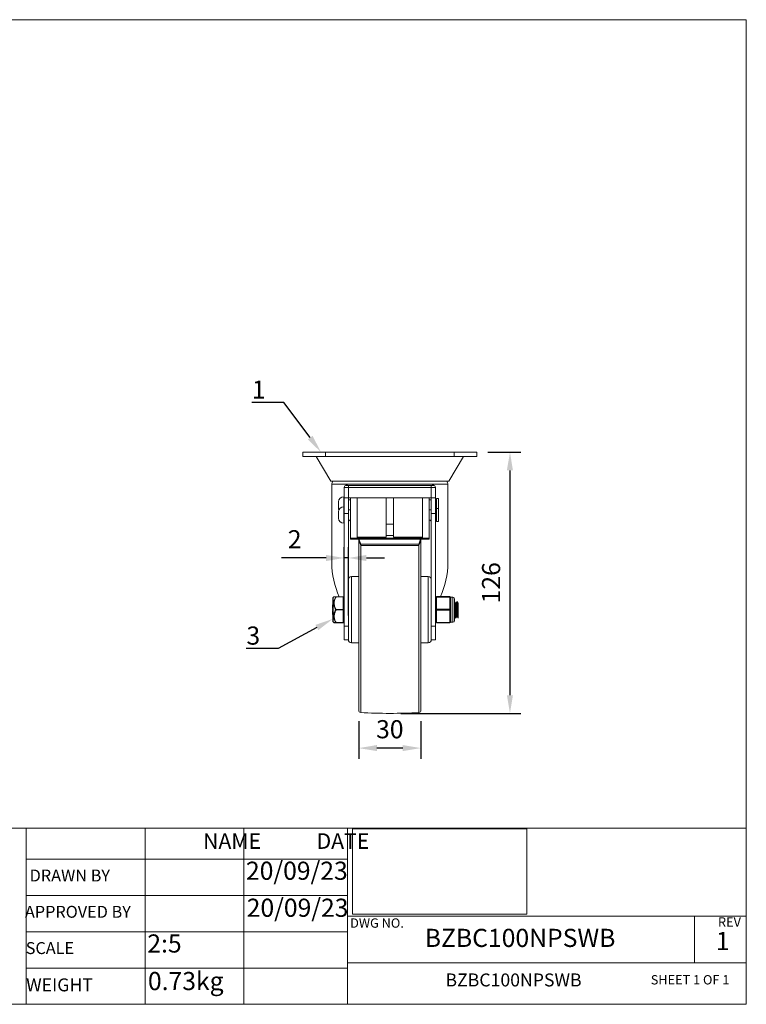
# Model space of a CAD drawing. Units: millimetres. Extents: x 10 to 287, y 10 to 200.
# Drawn here: x 147 to 287, y 10 to 200 of the extents above; entities that cross this region are included whole.
import ezdxf
from ezdxf import colors
from ezdxf.entities.mleader import LeaderData, LeaderLine
from ezdxf.math import Vec2, Vec3

# ---------------------------------------------------------------- set-up
doc = ezdxf.new("R2010")
doc.units = ezdxf.units.MM
doc.header["$LTSCALE"] = 0.75
for name, color, linetype, lineweight in [('FD_Dimensions', 7, 'Continuous', 13), ('Leaders', 7, 'Continuous', 13), ('Notes', 7, 'Continuous', 13), ('TITLEBLOCK', 7, 'Continuous', 18), ('Visible', 7, 'Continuous', 13), ('Visible Narrow', 7, 'Continuous', 13)]:
    doc.layers.add(name, color=color, linetype=linetype, lineweight=lineweight)
doc.styles.add('FusionTitle', font='Arial.ttf')
doc.styles.get("Standard").update_dxf_attribs({"font": 'Arial.ttf'})
doc.dimstyles.new('Dim-ISO-25', dxfattribs={"dimtxt": 3.5, "dimasz": 3.5, "dimexe": 2.1, "dimexo": 2.1, "dimgap": 1.4, "dimtad": 1, "dimdec": 4, "dimdsep": 46, "dimtxsty": 'Standard', "dimcen": 0, "dimadec": 4, "dimazin": 2, "dimtp": 0.1, "dimtm": 0.1, "dimtfac": 1, "dimtdec": 4, "dimtmove": 0, "dimatfit": 3, "dimfxl": 1, "dimarcsym": 0})
picture_1 = doc.add_image_def('image1.png', size_in_pixel=(284, 139))

# ---------------------------------------------------------------- blocks, each defined once
blk = doc.blocks.new('BIL C&W DRAWING SHEET')
at = {"layer": 'TITLEBLOCK', "lineweight": 13}
for p, q in [((-175, 34), (-139, 34)), ((-116, 0), (-116, 34)), ((-97, 0), (-97, 34)), ((-77, 28), (-139, 28)), ((-77, 0), (-77, 28)), ((-77, 28), (-77, 22)), ((-77, 21), (-77, 28)), ((-77, 21), (-139, 21)), ((-77, 14), (-77, 21)), ((-77, 14), (-139, 14)), ((-77, 7), (-77, 14)), ((-77, 6), (-77, 12.5)), ((-77, 7), (-139, 7)), ((-77, 0), (-77, 7)), ((-77, 0), (-77, 6)), ((-139, 0), (-116, 0)), ((-116, 0), (-97, 0))]:
    blk.add_line(p, q, dxfattribs=at)
for points in [[(-277, 190), (0, 190), (0, 0), (-277, 0)], [(0, 0), (-209, 0), (-209, 34), (0, 34)], [(-175, 0), (-139, 0), (-139, 34), (-175, 34)], [(-139, 0), (-77, 0), (-77, 34), (-139, 34)], [(-77, 0), (-139, 0), (-139, 34), (-77, 34)], [(-77, 17), (0, 17), (0, 34), (-77, 34)], [(-10, 17), (-77, 17), (-77, 8), (-10, 8)], [(0, 8), (-10, 8), (-10, 17), (0, 17)], [(0, 0), (-77, 0), (-77, 8), (0, 8)], [(-77, 0), (-139, 0), (-139, 0), (-77, 0)]]:
    blk.add_lwpolyline(points, close=True, dxfattribs=at)
at = {"layer": 'TITLEBLOCK', "lineweight": 35, "attachment_point": 1, "style": 'FusionTitle'}
for s, width, heights, insert, char_height in [('\\pi3.71794;{\\f8514oem|b0|i0|c0|p0;NAME}', 19, [0], (-116, 33), 3), ('\\pi4.68554;{\\f8514oem|b0|i0|c0|p0;DATE}', 20, [0], (-97, 33), 3), ('{\\f8514oem|b0|i0|c0|p0; \\H1.04545x;DRAWN BY}', 23, [0], (-139, 26), 2.2), (' {\\f8514oem|b0|i0|c0|p0;\\H0.92x;APPROVED BY}', 26, [4.81], (-140, 19), 2.5), ('{\\f8514oem|b0|i0|c0|p0;DWG NO.}', 13, [0], (-76.47, 16.58), 1.8), ('\\pi2.52347;{\\f8514oem|b0|i0|c0|p0;REV}', 10, [0], (-10, 16.78), 1.8), (' {\\f8514oem|b0|i0|c0|p0;\\H0.76667x;SCALE}', 23, [0], (-140, 12), 3), ('{\\f8514oem|b0|i0|c0|p0;WEIGHT}', 23, [0], (-139, 5), 2.5), ('{\\f8514oem|b0|i0|c0|p0;SHEET 1 OF 1}', 18.4378, [0], (-18.44, 5.63), 1.8)]:
    blk.add_mtext_dynamic_manual_height_columns(s, width=width, gutter_width=17.5, heights=heights, dxfattribs=dict(at, insert=insert, char_height=char_height))
at = {"layer": 'TITLEBLOCK', "linetype": 'Continuous', "lineweight": 0}
image = blk.add_image(picture_1, insert=(-76, 17.4), size_in_units=(33.64, 16.46), dxfattribs=at)
image.dxf.flags = 15
blk = doc.blocks.new('*D27')
at = {"layer": 'Defpoints', "color": 0, "transparency": 16777216}
for p in [(212.19, 66.72), (224.19, 66.72), (212.19, 59.44)]:
    blk.add_point(p, dxfattribs=at)
at = {"layer": 'FD_Dimensions', "color": 0, "lineweight": -2, "transparency": 16777216}
for p, q in [((212.19, 64.62), (212.19, 57.34)), ((224.19, 64.62), (224.19, 57.34)), ((220.69, 59.44), (215.69, 59.44))]:
    blk.add_line(p, q, dxfattribs=at)
at = {"layer": 'FD_Dimensions', "color": 0, "transparency": 16777216}
for points in [[(215.69, 60.03), (215.69, 58.86), (212.19, 59.44)], [(220.69, 60.03), (220.69, 58.86), (224.19, 59.44)]]:
    blk.add_solid(points, dxfattribs=at)
at = {"layer": 'FD_Dimensions', "color": 0, "transparency": 16777216, "insert": (218.19, 62.63), "char_height": 3.5, "attachment_point": 5}
blk.add_mtext('30', dxfattribs=at)
blk = doc.blocks.new('*D28')
at = {"layer": 'Defpoints', "color": 0, "transparency": 16777216}
for p in [(234.99, 116.54), (218.19, 66.14), (241.38, 66.14)]:
    blk.add_point(p, dxfattribs=at)
at = {"layer": 'FD_Dimensions', "color": 0, "lineweight": -2, "transparency": 16777216}
for p, q in [((237.09, 116.54), (243.48, 116.54)), ((241.38, 113.04), (241.38, 69.64)), ((220.29, 66.14), (243.48, 66.14))]:
    blk.add_line(p, q, dxfattribs=at)
at = {"layer": 'FD_Dimensions', "color": 0, "transparency": 16777216}
for points in [[(240.79, 113.04), (241.96, 113.04), (241.38, 116.54)], [(240.79, 69.64), (241.96, 69.64), (241.38, 66.14)]]:
    blk.add_solid(points, dxfattribs=at)
at = {"layer": 'FD_Dimensions', "color": 0, "transparency": 16777216, "insert": (238.19, 91.34), "char_height": 3.5, "attachment_point": 5, "rotation": 90}
blk.add_mtext('126', dxfattribs=at)
blk = doc.blocks.new('*D29')
at = {"layer": 'Defpoints', "color": 0, "transparency": 16777216}
for p in [(209.39, 96.13), (209.39, 82.95), (210.19, 82.95)]:
    blk.add_point(p, dxfattribs=at)
at = {"layer": 'FD_Dimensions', "color": 0, "lineweight": -2, "transparency": 16777216}
for p, q in [((209.39, 85.05), (209.39, 98.23)), ((210.19, 85.05), (210.19, 98.23)), ((205.89, 96.13), (197.27, 96.13)), ((210.19, 96.13), (209.39, 96.13)), ((213.69, 96.13), (217.19, 96.13))]:
    blk.add_line(p, q, dxfattribs=at)
at = {"layer": 'FD_Dimensions', "color": 0, "transparency": 16777216}
for points in [[(205.89, 96.71), (205.89, 95.54), (209.39, 96.13)], [(213.69, 96.71), (213.69, 95.54), (210.19, 96.13)]]:
    blk.add_solid(points, dxfattribs=at)
at = {"layer": 'FD_Dimensions', "color": 0, "transparency": 16777216, "insert": (199.83, 99.29), "char_height": 3.5, "attachment_point": 5}
blk.add_mtext('2', dxfattribs=at)

msp = doc.modelspace()

# ---------------------------------------------------------------- linework, layer by layer
at = {"layer": 'Visible', "extrusion": (0, 1, 0)}
for p, q in [((201.391612, 116.541521), (205.791612, 116.541521)), ((201.391612, 116.541521), (201.391612, 115.741521)), ((230.591612, 116.541521), (205.791612, 116.541521)), ((230.591612, 116.541521), (234.991612, 116.541521)), ((234.991612, 115.741521), (234.991612, 116.541521)), ((205.791612, 115.741521), (201.391612, 115.741521)), ((206.791612, 110.941521), (203.991612, 115.741521)), ((205.791612, 115.741521), (230.591612, 115.741521)), ((229.591612, 110.941521), (232.391612, 115.741521)), ((234.991612, 115.741521), (230.591612, 115.741521)), ((206.791612, 110.941521), (229.591612, 110.941521)), ((206.991612, 95.214376), (206.991612, 110.341521)), ((226.191612, 110.341521), (210.191612, 110.341521)), ((229.391612, 95.214376), (229.391612, 110.341521)), ((209.391612, 107.741521), (209.391612, 109.741521)), ((210.191612, 110.141521), (209.791612, 110.141521)), ((226.191612, 110.141521), (210.191612, 110.141521)), ((226.191612, 110.141521), (226.591612, 110.141521)), ((226.991612, 107.741521), (226.991612, 109.741521)), ((208.291612, 105.741521), (208.291612, 106.941521)), ((209.371612, 107.941521), (209.291612, 107.941521)), ((209.371612, 107.941521), (209.371612, 106.027114)), ((209.371612, 107.341521), (209.391612, 107.341521)), ((209.391612, 107.741521), (209.391612, 104.741521)), ((209.391612, 107.741521), (210.191612, 107.741521)), ((210.191612, 107.741521), (210.191612, 104.741521)), ((217.491612, 107.741521), (210.191612, 107.741521)), ((210.191612, 107.341521), (210.591612, 107.341521)), ((210.591612, 107.741521), (210.591612, 99.941521)), ((211.891612, 99.941521), (211.891612, 107.741521)), ((217.491612, 102.621521), (217.491612, 107.741521)), ((218.891612, 107.741521), (217.491612, 107.741521)), ((226.191612, 107.741521), (218.891612, 107.741521)), ((218.891612, 102.621521), (218.891612, 107.741521)), ((224.491612, 99.941521), (224.491612, 107.741521)), ((225.791612, 107.741521), (225.791612, 99.941521)), ((225.791612, 107.341521), (226.191612, 107.341521)), ((226.191612, 104.741521), (226.191612, 107.741521)), ((226.991612, 107.741521), (226.191612, 107.741521)), ((226.991612, 107.741521), (226.991612, 104.741521)), ((226.991612, 107.341521), (227.191612, 107.341521)), ((227.191612, 105.667114), (227.191612, 107.581521)), ((227.191612, 107.581521), (227.591612, 107.581521)), ((227.591612, 105.667114), (227.591612, 107.581521)), ((208.291612, 103.827114), (208.291612, 105.027114)), ((209.371612, 106.027114), (209.291612, 106.027114)), ((209.371612, 106.027114), (209.371612, 102.827114)), ((209.371612, 105.427114), (209.391612, 105.427114)), ((209.391612, 104.741521), (210.191612, 104.741521)), ((209.391612, 104.741521), (209.391612, 82.948271)), ((210.191612, 105.427114), (210.591612, 105.427114)), ((210.191612, 82.948271), (210.191612, 104.741521)), ((225.791612, 105.427114), (226.191612, 105.427114)), ((226.191612, 104.741521), (226.991612, 104.741521)), ((226.191612, 104.741521), (226.191612, 82.948271)), ((226.991612, 105.427114), (227.191612, 105.427114)), ((226.991612, 82.948271), (226.991612, 104.741521)), ((227.191612, 103.187114), (227.191612, 105.667114)), ((227.191612, 105.667114), (227.591612, 105.667114)), ((227.591612, 103.187114), (227.591612, 105.667114)), ((209.371612, 102.827114), (209.291612, 102.827114)), ((209.371612, 103.427114), (209.391612, 103.427114)), ((210.191612, 103.427114), (210.591612, 103.427114)), ((217.491612, 102.621521), (217.491612, 100.469369)), ((217.491612, 102.621521), (218.891612, 102.621521)), ((218.891612, 102.621521), (218.891612, 100.469369)), ((225.791612, 103.427114), (226.191612, 103.427114)), ((226.991612, 103.427114), (227.191612, 103.427114)), ((227.191612, 103.187114), (227.591612, 103.187114)), ((210.591612, 99.941521), (210.591612, 99.741521)), ((210.591612, 99.741521), (225.791612, 99.741521)), ((217.491612, 100.131126), (211.891612, 100.131126)), ((211.891612, 99.941521), (224.491612, 99.941521)), ((212.141291, 99.741521), (212.591612, 98.533368)), ((212.191612, 66.716496), (212.191612, 99.606516)), ((212.591612, 98.800086), (212.240706, 99.741521)), ((223.791612, 98.800086), (212.591612, 98.800086)), ((212.591612, 98.533368), (212.591612, 98.800086)), ((217.491612, 100.131126), (217.491612, 100.469369)), ((218.891612, 100.131126), (218.891612, 100.469369)), ((218.891612, 100.131126), (224.491612, 100.131126)), ((223.791612, 98.533368), (224.241933, 99.741521)), ((223.791612, 98.800086), (224.142518, 99.741521)), ((223.791612, 98.800086), (223.791612, 98.533368)), ((224.191612, 66.716496), (224.191612, 99.606516)), ((225.791612, 99.941521), (225.791612, 99.741521)), ((223.791612, 98.533368), (212.591612, 98.533368)), ((210.791612, 92.541521), (212.191612, 92.541521)), ((224.191612, 92.541521), (225.591612, 92.541521)), ((207.191612, 83.923412), (207.191612, 88.35963)), ((207.249045, 88.499895), (207.378831, 88.631812)), ((209.191612, 88.661521), (207.818281, 88.661521)), ((209.291612, 86.141521), (209.291612, 88.561521)), ((209.291612, 88.441521), (209.391612, 88.441521)), ((229.791612, 88.691521), (227.191612, 88.691521)), ((229.978962, 88.561521), (230.341612, 88.561521)), ((229.991612, 87.816945), (229.991612, 88.491521)), ((230.691612, 84.071521), (230.691612, 88.211521)), ((230.815182, 87.491521), (230.991631, 87.491521)), ((231.295198, 87.491521), (231.391612, 87.491521)), ((231.391612, 86.490921), (231.391612, 87.491521)), ((207.191612, 87.097723), (207.111612, 87.097723)), ((207.111612, 87.097723), (207.111612, 86.973484)), ((207.191612, 86.973484), (207.111612, 86.973484)), ((207.111612, 86.973484), (207.111612, 86.632528)), ((207.191612, 86.632528), (207.111612, 86.632528)), ((207.111612, 86.632528), (207.111612, 86.583814)), ((207.111612, 86.38517), (207.111612, 86.583814)), ((207.191612, 86.583814), (207.111612, 86.583814)), ((207.111612, 86.385103), (207.111612, 86.38517)), ((207.111612, 86.38517), (207.191612, 86.38517)), ((207.111612, 86.385103), (207.191612, 86.385103)), ((207.191612, 86.202542), (207.111612, 86.202542)), ((207.111612, 86.202542), (207.111612, 86.078303)), ((207.191612, 86.078303), (207.111612, 86.078303)), ((207.111612, 85.804391), (207.111612, 85.903622)), ((207.111612, 85.903622), (207.191612, 85.903622)), ((207.111612, 85.804391), (207.111612, 85.804132)), ((207.191612, 85.804391), (207.111612, 85.804391)), ((207.111612, 85.804132), (207.111612, 85.285875)), ((207.191612, 85.804132), (207.111612, 85.804132)), ((209.291612, 83.721521), (209.291612, 86.141521)), ((229.991612, 86.141521), (229.991612, 86.816096)), ((229.991612, 85.466945), (229.991612, 86.141521)), ((207.191612, 85.285875), (207.111612, 85.285875)), ((207.111612, 85.285875), (207.111612, 85.241751)), ((207.111612, 85.241751), (207.111612, 85.192808)), ((207.191612, 85.241751), (207.111612, 85.241751)), ((207.191612, 85.192808), (207.111612, 85.192808)), ((207.249045, 83.783146), (207.378831, 83.651229)), ((207.818281, 83.621521), (209.191612, 83.621521)), ((209.291612, 83.841521), (209.391612, 83.841521)), ((229.978962, 83.721521), (230.341612, 83.721521)), ((229.991612, 83.791521), (229.991612, 84.466096)), ((230.691612, 84.791521), (230.748025, 84.791521)), ((231.051595, 84.791521), (231.228043, 84.791521)), ((231.391612, 84.553105), (231.387666, 84.546548)), ((209.391612, 82.948271), (210.191612, 82.948271)), ((209.391612, 82.948271), (209.391612, 80.341521)), ((210.191612, 82.948271), (210.191612, 80.341521)), ((210.191612, 80.341521), (210.191612, 82.948271)), ((226.191612, 80.341521), (226.191612, 82.948271)), ((226.191612, 82.948271), (226.991612, 82.948271)), ((226.191612, 80.341521), (226.191612, 82.948271)), ((226.991612, 82.948271), (226.991612, 80.341521)), ((227.191612, 83.591521), (229.791612, 83.591521)), ((210.191612, 80.341521), (209.391612, 80.341521)), ((226.991612, 80.341521), (226.191612, 80.341521)), ((210.791612, 79.741521), (212.191612, 79.741521)), ((224.191612, 79.741521), (225.591612, 79.741521))]:
    msp.add_line(p, q, dxfattribs=at)
at = {"layer": 'Visible', "extrusion": (-2.16694e-16, 0, -1)}
for centre, radius, start, end in [((-207.991612, 110.341521), 1, 0, 36.86989765), ((-226.191612, 109.541521), 0.8, 90, 135.30052271), ((-228.391612, 110.341521), 1, 143.13010235, 180), ((-209.791612, 109.741521), 0.4, 0, 90), ((-209.291612, 106.941521), 1, 0, 90), ((-209.291612, 105.027114), 1, 0, 90), ((-209.291612, 105.741521), 1, 339.07145202, 0), ((-209.291612, 103.827114), 1, 270, 0), ((-210.791612, 91.941521), 0.6, 0, 90), ((-225.591612, 91.941521), 0.6, 90, 180), ((-207.391612, 88.35963), 0.2, 0, 44.53375495), ((-209.191612, 88.561521), 0.1, 90, 180), ((-230.341612, 88.211521), 0.35, 90, 180), ((-230.341612, 84.071521), 0.35, 180, 270), ((-210.791612, 80.341521), 0.6, 270, 0), ((-225.591612, 80.341521), 0.6, 180, 270), ((-212.591612, 66.716496), 0.4, 273.57932171, 0), ((-223.791612, 66.716496), 0.4, 180, 266.42067829), ((-218.191612, 156.241521), 90.1, 266.42067829, 273.57932171)]:
    msp.add_arc(centre, radius, start, end, dxfattribs=at)
at = {"layer": 'Visible', "extrusion": (-2.16694e-16, 1.38852e-41, -1)}
msp.add_arc((-210.191612, 109.541521), 0.8, 44.69947729, 90, dxfattribs=at)
at = {"layer": 'Visible'}
for centre, radius, start, end in [((226.591612, 109.741521), 0.4, 0, 90), ((207.449961, 88.561516), 0.100005, 90.00118359, 135.33787952), ((227.191612, 88.491521), 0.2, 90, 180), ((229.791612, 88.491521), 0.2, 0, 90), ((239.364953, 87.319179), 9.385763, 176.96019433, 183.07221616), ((224.562152, 86.381339), 6.828445, 0.91925535, 9.30850149), ((227.191612, 83.791521), 0.2, 180, 270), ((229.791612, 83.791521), 0.2, 270, 0), ((240.333335, 84.96328), 10.353101, 177.2117692, 182.75240914)]:
    msp.add_arc(centre, radius, start, end, dxfattribs=at)
at = {"layer": 'Visible', "extrusion": (-2.16694e-16, -1.97952e-56, -1)}
msp.add_arc((-207.391612, 83.923412), 0.2, 315.46624505, 0, dxfattribs=at)
at = {"layer": 'Visible', "extrusion": (-2.16694e-16, -5.30824e-41, -1)}
msp.add_arc((-209.191612, 83.721521), 0.1, 180, 270, dxfattribs=at)
at = {"layer": 'Visible'}
for major_axis, start_param, end_param in [((0, 12.375206), 0.8451159506, 0.8776364189), ((0, 12.375206), -0.8776364195, -0.8451159511), ((0, 13.327145), 1.5707963268, 2.0848285327), ((0, 13.327145), 4.2009400162, 4.7123889804)]:
    msp.add_ellipse((218.191612, 95.214376), major_axis=major_axis, ratio=0.8403900588, start_param=start_param, end_param=end_param, dxfattribs=at)
for points, knots in [([(207.818281, 88.661521), (207.814315, 88.661521), (207.81038, 88.661521), (207.806466, 88.661521), (207.766537, 88.661521), (207.728784, 88.661521), (207.693834, 88.661521), (207.654648, 88.661521), (207.618982, 88.661521), (207.587678, 88.661521), (207.560503, 88.661521), (207.536685, 88.661521), (207.516866, 88.661521), (207.503537, 88.661521), (207.49205, 88.661521), (207.48254, 88.661521), (207.479041, 88.661521), (207.47581, 88.661521), (207.472859, 88.661521), (207.4718, 88.661521), (207.470776, 88.661521), (207.469789, 88.661521), (207.46605, 88.661521), (207.462821, 88.661521), (207.460123, 88.661521), (207.456751, 88.661521), (207.45421, 88.661521), (207.452512, 88.661521), (207.450814, 88.661521), (207.449959, 88.661521), (207.449959, 88.661521)], [-0.0080072676914, -0.0080072676914, -0.0080072676914, -0.0080072676914, -0.0079401926076, -0.0079401926076, -0.0079401926076, -0.0072558833791, -0.0072558833791, -0.0072558833791, -0.0064886452749, -0.0064886452749, -0.0064886452749, -0.0058226224647, -0.0058226224647, -0.0058226224647, -0.0053747284289, -0.0053747284289, -0.0053747284289, -0.0052099343605, -0.0052099343605, -0.0052099343605, -0.0051507814111, -0.0051507814111, -0.0051507814111, -0.0049268343932, -0.0049268343932, -0.0049268343932, -0.0046469006208, -0.0046469006208, -0.0046469006208, -0.0043669668612, -0.0043669668485, -0.0043669668485, -0.0043669668485]), ([(230.691612, 87.619693), (230.692964, 87.608853), (230.694319, 87.597305), (230.706509, 87.487221), (230.716441, 87.354754), (230.735514, 87.058114), (230.745364, 86.877647), (230.764246, 86.505407), (230.774125, 86.298136), (230.794995, 85.861462), (230.804879, 85.656514), (230.825809, 85.259033), (230.835737, 85.092564), (230.854633, 84.824396), (230.864444, 84.714704), (230.883675, 84.57422), (230.893531, 84.535054), (230.90533, 84.543264), (230.90651, 84.544658), (230.907689, 84.546617)], [52.9390156421, 52.9390156421, 52.9390156421, 52.9390156421, 52.9574723792, 52.9574723792, 53.1048604737, 53.1048604737, 53.2654207183, 53.2654207183, 53.4100377777, 53.4100377777, 53.5431634109, 53.5431634109, 53.6887858805, 53.6887858805, 53.8487681716, 53.8487681716, 53.9985525887, 53.9985525887, 54.0152316781, 54.0152316781, 54.0152316781, 54.0152316781]), ([(230.818771, 87.485568), (230.82243, 87.479501), (230.826095, 87.468811), (230.83393, 87.436276), (230.83806, 87.413186), (230.845998, 87.358403), (230.849795, 87.327725), (230.857094, 87.260477), (230.860572, 87.224624), (230.868796, 87.132319), (230.873547, 87.073279), (230.880529, 86.978826), (230.882756, 86.947465), (230.889967, 86.842772), (230.894959, 86.765665), (230.904367, 86.61378), (230.908732, 86.540112), (230.916746, 86.402519), (230.920379, 86.339329), (230.928266, 86.200879), (230.932486, 86.12566), (230.940322, 85.987436), (230.94392, 85.924519), (230.957572, 85.688868), (230.967518, 85.524205), (230.986323, 85.249482), (230.995103, 85.137269), (231.009648, 84.986703), (231.015425, 84.936712), (231.030767, 84.831417), (231.040304, 84.795675), (231.050452, 84.791634), (231.051024, 84.791521), (231.051596, 84.791521)], [7.4767087259, 7.4767087259, 7.4767087259, 7.4767087259, 7.5253401601, 7.5253401601, 7.5805136772, 7.5805136772, 7.6308166789, 7.6308166789, 7.6772339888, 7.6772339888, 7.740171501, 7.740171501, 7.7698425001, 7.7698425001, 7.8361341969, 7.8361341969, 7.8944822957, 7.8944822957, 7.9425905301, 7.9425905301, 7.9990053852, 7.9990053852, 8.0466624194, 8.0466624194, 8.179939643, 8.179939643, 8.2969202877, 8.2969202877, 8.3734178994, 8.3734178994, 8.5008454946, 8.5008454946, 8.5084469534, 8.5084469534, 8.5084469534, 8.5084469534]), ([(231.224443, 84.797479), (231.219565, 84.805563), (231.214684, 84.821846), (231.20625, 84.86389), (231.202704, 84.885828), (231.194715, 84.944047), (231.19028, 84.9824), (231.180887, 85.076155), (231.175918, 85.132892), (231.168664, 85.224156), (231.166412, 85.253688), (231.159428, 85.349115), (231.154714, 85.418702), (231.140783, 85.634172), (231.131722, 85.789002), (231.112396, 86.126205), (231.102381, 86.306438), (231.087461, 86.562192), (231.08265, 86.642673), (231.075806, 86.751705), (231.073805, 86.782953), (231.068245, 86.868122), (231.064704, 86.920461), (231.055724, 87.04586), (231.050281, 87.115076), (231.039921, 87.232854), (231.034985, 87.282406), (231.025449, 87.363378), (231.020909, 87.395774), (231.010173, 87.456244), (231.003959, 87.478323), (230.995724, 87.490061), (230.993677, 87.491521), (230.991628, 87.491521)], [0.031813948, 0.031813948, 0.031813948, 0.031813948, 0.0966655322, 0.0966655322, 0.1439665969, 0.1439665969, 0.2026521697, 0.2026521697, 0.2689074153, 0.2689074153, 0.2987176632, 0.2987176632, 0.3616947343, 0.3616947343, 0.4833325504, 0.4833325504, 0.6176045721, 0.6176045721, 0.6817680618, 0.6817680618, 0.7082470701, 0.7082470701, 0.7555340043, 0.7555340043, 0.8275656262, 0.8275656262, 0.8933516152, 0.8933516152, 0.9538416572, 0.9538416572, 1.03613951, 1.03613951, 1.0633946949, 1.0633946949, 1.0633946949, 1.0633946949]), ([(231.135532, 87.736413), (231.137838, 87.740252), (231.140147, 87.741918), (231.153426, 87.738869), (231.163371, 87.687324), (231.182243, 87.532667), (231.192067, 87.415003), (231.211149, 87.130924), (231.221029, 86.958756), (231.241774, 86.557014), (231.251658, 86.350007), (231.272636, 85.910645), (231.282578, 85.704145), (231.300355, 85.359944), (231.310204, 85.180321), (231.331001, 84.870083), (231.340856, 84.751551), (231.35766, 84.613646), (231.364421, 84.575608), (231.376708, 84.540785), (231.382176, 84.537456), (231.387666, 84.546558)], [55.1418046572, 55.1418046572, 55.1418046572, 55.1418046572, 55.1728754134, 55.1728754134, 55.3200437281, 55.3200437281, 55.4826199116, 55.4826199116, 55.6323757704, 55.6323757704, 55.7723339179, 55.7723339179, 55.926190574, 55.926190574, 56.0795145971, 56.0795145971, 56.2204837696, 56.2204837696, 56.316405031, 56.316405031, 56.3934764209, 56.3934764209, 56.3934764209, 56.3934764209]), ([(231.391612, 84.553105), (231.391612, 84.553103), (231.391612, 84.567894), (231.391612, 84.632415), (231.391612, 84.687967), (231.391612, 84.869718), (231.391612, 85.004421), (231.391612, 85.292963), (231.391612, 85.462874), (231.391612, 85.784292), (231.391612, 85.930543), (231.391612, 86.217469), (231.391612, 86.35784), (231.391611, 86.49092)], [-0.66308852153, -0.66308852153, -0.66308852153, -0.66308852153, -0.58534791214, -0.58534791214, -0.49227171602, -0.49227171602, -0.35910540846, -0.35910540846, -0.21660000271, -0.21660000271, -0.10648808946, -0.10648808946, -0.00000148607, -0.00000148607, -0.00000148607, -0.00000148607]), ([(207.449959, 83.621521), (207.44996, 83.621521), (207.450815, 83.621521), (207.452512, 83.621521), (207.45421, 83.621521), (207.456751, 83.621521), (207.460123, 83.621521), (207.462821, 83.621521), (207.46605, 83.621521), (207.469789, 83.621521), (207.470776, 83.621521), (207.4718, 83.621521), (207.472859, 83.621521), (207.474808, 83.621521), (207.476879, 83.621521), (207.479068, 83.621521), (207.489206, 83.621521), (207.501871, 83.621521), (207.516866, 83.621521), (207.536685, 83.621521), (207.560503, 83.621521), (207.587678, 83.621521), (207.618982, 83.621521), (207.654648, 83.621521), (207.693834, 83.621521), (207.717134, 83.621521), (207.741683, 83.621521), (207.767289, 83.621521), (207.780092, 83.621521), (207.793156, 83.621521), (207.806466, 83.621521), (207.81038, 83.621521), (207.814315, 83.621521), (207.818281, 83.621521)], [-0.0043668492742, -0.0043668492742, -0.0043668492742, -0.0043668492742, -0.0040870330762, -0.0040870330762, -0.0040870330762, -0.0038070993038, -0.0038070993038, -0.0038070993038, -0.003583152286, -0.003583152286, -0.003583152286, -0.003524001119, -0.003524001119, -0.003524001119, -0.0034151920225, -0.0034151920225, -0.0034151920225, -0.0029113112323, -0.0029113112323, -0.0029113112323, -0.0022452884221, -0.0022452884221, -0.0022452884221, -0.001478050318, -0.001478050318, -0.001478050318, -0.0010218441581, -0.0010218441581, -0.0010218441581, -0.0007937410781, -0.0007937410781, -0.0007937410781, -0.0007266660015, -0.0007266660015, -0.0007266660015, -0.0007266660015]), ([(230.744423, 84.797499), (230.743331, 84.79931), (230.742241, 84.801532), (230.736134, 84.816291), (230.731134, 84.837074), (230.718401, 84.910701), (230.710805, 84.974254), (230.699268, 85.094927), (230.695442, 85.139161), (230.691615, 85.187039)], [2.15891223152, 2.15891223152, 2.15891223152, 2.15891223152, 2.17338829096, 2.17338829096, 2.24010875955, 2.24010875955, 2.34199961234, 2.34199961234, 2.39290506308, 2.39290506308, 2.39290506308, 2.39290506308])]:
    msp.add_open_spline(points, degree=3, knots=knots, dxfattribs=at)
for points in [[(230.691612, 87.696683), (230.733982, 87.626302), (230.776365, 87.555929), (230.818769, 87.485568)], [(230.988038, 87.491521), (231.037227, 87.57314), (231.086388, 87.654777), (231.135533, 87.736424)], [(231.147695, 87.73644), (231.198044, 87.652792), (231.24841, 87.569154), (231.298806, 87.485535)], [(207.449959, 83.621521), (207.449959, 83.621521), (207.396969, 83.632877), (207.378832, 83.65123)], [(230.895532, 84.546593), (230.845184, 84.630241), (230.794817, 84.713879), (230.744422, 84.797499)], [(231.055185, 84.791521), (231.005996, 84.7099), (230.956834, 84.628263), (230.907689, 84.546616)], [(231.375553, 84.546588), (231.325208, 84.630231), (231.274845, 84.713864), (231.224452, 84.797479)]]:
    msp.add_open_spline(points, degree=3, dxfattribs=at)
at = {"layer": 'Visible Narrow', "extrusion": (0, 1, 0)}
for p, q in [((205.791612, 115.741521), (205.791612, 116.541521)), ((230.591612, 116.541521), (230.591612, 115.741521)), ((210.191612, 110.341521), (206.991612, 110.341521)), ((229.391612, 110.341521), (226.191612, 110.341521)), ((209.391612, 109.741521), (210.191612, 109.741521)), ((210.191612, 109.741521), (210.191612, 110.141521)), ((210.191612, 109.741521), (210.191612, 107.741521)), ((210.191612, 109.741521), (226.191612, 109.741521)), ((226.191612, 109.741521), (226.191612, 110.141521)), ((226.991612, 109.741521), (226.191612, 109.741521)), ((226.191612, 109.741521), (226.191612, 107.741521)), ((209.291612, 107.941521), (209.291612, 106.027114)), ((209.291612, 106.027114), (209.291612, 102.827114)), ((210.591612, 99.941521), (211.891612, 99.941521)), ((218.891612, 100.469369), (217.491612, 100.469369)), ((225.791612, 99.941521), (224.491612, 99.941521)), ((212.56664, 66.317276), (212.56664, 98.600365)), ((223.816584, 66.317276), (223.816584, 98.600365)), ((210.791612, 79.741521), (210.791612, 92.541521)), ((225.591612, 79.741521), (225.591612, 92.541521)), ((207.249045, 88.499895), (207.249045, 83.783146)), ((207.818289, 88.611521), (209.191612, 88.611521)), ((207.818291, 88.611521), (207.818291, 88.661521)), ((209.191612, 88.611521), (209.191612, 88.661521)), ((209.191612, 88.611521), (209.191612, 86.191521)), ((227.191612, 88.591521), (227.191612, 88.691521)), ((227.191612, 86.241521), (227.191612, 88.591521)), ((227.191612, 88.591521), (229.791612, 88.591521)), ((229.791612, 88.691521), (229.791612, 88.591521)), ((229.791612, 88.591521), (229.791612, 86.241521)), ((230.341612, 83.721521), (230.341612, 88.561521)), ((207.81828, 86.091521), (209.191612, 86.091521)), ((209.191612, 86.191521), (207.818289, 86.191521)), ((207.818291, 86.091525), (207.818291, 86.19152)), ((209.191612, 86.091521), (209.191612, 86.191521)), ((209.191612, 86.091521), (209.191612, 83.671521)), ((227.191612, 86.041521), (227.191612, 86.241521)), ((229.791612, 86.241521), (227.191612, 86.241521)), ((227.191612, 83.691521), (227.191612, 86.041521)), ((227.191612, 86.041521), (229.791612, 86.041521)), ((229.791612, 86.241521), (229.791612, 86.041521)), ((229.791612, 86.041521), (229.791612, 83.691521)), ((209.191612, 83.671521), (207.818279, 83.671521)), ((207.818291, 83.621521), (207.818291, 83.671516)), ((209.191612, 83.621521), (209.191612, 83.671521)), ((227.191612, 83.591521), (227.191612, 83.691521)), ((229.791612, 83.691521), (227.191612, 83.691521)), ((229.791612, 83.691521), (229.791612, 83.591521))]:
    msp.add_line(p, q, dxfattribs=at)
at = {"layer": 'Visible Narrow'}
for centre, major_axis, ratio, start_param, end_param in [((207.818291, 88.561521), (0, 0.1), 0.8973056895, 0.0001142601, 0.9180517825), ((209.191612, 88.561521), (-0.1, 0), 0.5, 3.1415926536, 4.7123889804), ((207.818291, 86.141521), (0.086951, 0.049391), 0.4486528224, 1.3212827539, 2.2393117922), ((207.818291, 86.141521), (-0.086951, 0.049391), 0.4486528224, 0.9022808609, 1.8202087931), ((227.191612, 86.141521), (-0.2, 0), 0.5, -1.5707963268, 0), ((227.191612, 86.141521), (0.2, 0), 0.5, 3.1415926536, 4.7123889804), ((229.791612, 86.141521), (0.2, 0), 0.5, 0, 1.5707963268), ((229.791612, 86.141521), (-0.2, 0), 0.5, 1.5707963268, 3.1415926536), ((207.818291, 83.721521), (0, 0.1), 0.8973056895, 2.2235408706, 3.1414784264), ((209.191612, 83.721521), (0.1, 0), 0.5, 4.7123889804, 6.2831853072)]:
    msp.add_ellipse(centre, major_axis=major_axis, ratio=ratio, start_param=start_param, end_param=end_param, dxfattribs=at)
at = {"layer": 'Visible Narrow', "extrusion": (-2.16694e-16, -3.62186e-29, -1)}
msp.add_ellipse((207.818291, 88.561521), major_axis=(-0.086951, 0.049391), ratio=0.4486528219, start_param=0.4032081684, end_param=1.3212452166, dxfattribs=at)
at = {"layer": 'Visible Narrow', "extrusion": (-2.16694e-16, 1.35685e-42, -1)}
msp.add_ellipse((227.191612, 88.491521), major_axis=(-0.2, 0), ratio=0.5, start_param=0, end_param=1.5707963268, dxfattribs=at)
at = {"layer": 'Visible Narrow', "extrusion": (-2.16694e-16, 1.2814e-41, -1)}
msp.add_ellipse((229.791612, 88.491521), major_axis=(0.2, 0), ratio=0.5, start_param=4.7123889804, end_param=6.2831853072, dxfattribs=at)
at = {"layer": 'Visible Narrow', "extrusion": (-2.16694e-16, 2.0821e-42, -1)}
msp.add_ellipse((209.191612, 86.141521), major_axis=(-0.1, 0), ratio=0.5, start_param=1.5707963268, end_param=3.1415926536, dxfattribs=at)
at = {"layer": 'Visible Narrow', "extrusion": (-2.16694e-16, 4.59929e-42, -1)}
msp.add_ellipse((209.191612, 86.141521), major_axis=(0.1, 0), ratio=0.5, start_param=0, end_param=1.5707963268, dxfattribs=at)
at = {"layer": 'Visible Narrow', "extrusion": (-2.16694e-16, -1.16844e-29, -1)}
msp.add_ellipse((207.818291, 83.721521), major_axis=(0.086951, 0.049391), ratio=0.4486528219, start_param=1.8204598368, end_param=2.7383844853, dxfattribs=at)
at = {"layer": 'Visible Narrow', "extrusion": (-2.16694e-16, 6.44558e-42, -1)}
msp.add_ellipse((227.191612, 83.791521), major_axis=(0.2, 0), ratio=0.5, start_param=1.5707963268, end_param=3.1415926536, dxfattribs=at)
at = {"layer": 'Visible Narrow', "extrusion": (-2.16694e-16, -1.20085e-41, -1)}
msp.add_ellipse((229.791612, 83.791521), major_axis=(-0.2, 0), ratio=0.5, start_param=3.1415926536, end_param=4.7123889804, dxfattribs=at)
at = {"layer": 'Visible Narrow'}
for points, knots in [([(207.747007, 88.622257), (207.657736, 88.46313), (207.578897, 88.299131), (207.517099, 88.129476), (207.473076, 88.008619), (207.437726, 87.88448), (207.413963, 87.758578), (207.39533, 87.659854), (207.383786, 87.559888), (207.380038, 87.459515), (207.376289, 87.359143), (207.380347, 87.258436), (207.391954, 87.158353), (207.407267, 87.026323), (207.435705, 86.895503), (207.474705, 86.767272), (207.522536, 86.610004), (207.585773, 86.457333), (207.659297, 86.308659), (207.687136, 86.252365), (207.716455, 86.196653), (207.747006, 86.14152)], [0.0008816618262, 0.0008816618262, 0.0008816618262, 0.0008816618262, 0.0023944938242, 0.0023944938242, 0.0023944938242, 0.0034721848408, 0.0034721848408, 0.0034721848408, 0.0043172353112, 0.0043172353112, 0.0043172353112, 0.0051622857816, 0.0051622857816, 0.0051622857816, 0.0062770792676, 0.0062770792676, 0.0062770792676, 0.0076443113174, 0.0076443113174, 0.0076443113174, 0.0081620028252, 0.0081620028252, 0.0081620028252, 0.0081620028252]), ([(207.378676, 88.631653), (207.378676, 88.631653), (207.386482, 88.631422), (207.424468, 88.630324), (207.464256, 88.629191), (207.578377, 88.626187), (207.657435, 88.624237), (207.747006, 88.622258)], [0.0043669668513, 0.0043669668513, 0.0043669668613, 0.0043669668613, 0.0052099270833, 0.0052099270833, 0.0064884933961, 0.0064884933961, 0.0080072697785, 0.0080072697785, 0.0080072697785, 0.0080072697785]), ([(207.818287, 86.191519), (207.787735, 86.245301), (207.758418, 86.299604), (207.730578, 86.354434), (207.725256, 86.364915), (207.719988, 86.375415), (207.714776, 86.385934), (207.647979, 86.520751), (207.590366, 86.65865), (207.545979, 86.800311), (207.538205, 86.825125), (207.530848, 86.850036), (207.523931, 86.875036), (207.509429, 86.927451), (207.496875, 86.980223), (207.486443, 87.033287), (207.476882, 87.08192), (207.469101, 87.130795), (207.463236, 87.179869), (207.462702, 87.18434), (207.462184, 87.188814), (207.461681, 87.193289), (207.45416, 87.260265), (207.450216, 87.327586), (207.449971, 87.394819), (207.449877, 87.420678), (207.450323, 87.446551), (207.451316, 87.472416), (207.452904, 87.513799), (207.455892, 87.555152), (207.46023, 87.596395), (207.466123, 87.652421), (207.474503, 87.708224), (207.485231, 87.763683), (207.495037, 87.814371), (207.506814, 87.864815), (207.520361, 87.914933), (207.539641, 87.986256), (207.562507, 88.056869), (207.588366, 88.126485), (207.623392, 88.220778), (207.663892, 88.313495), (207.708668, 88.404769), (207.729981, 88.448216), (207.752264, 88.491332), (207.775385, 88.534122), (207.78939, 88.560041), (207.803698, 88.585838), (207.818288, 88.611522)], [-0.0081620035956, -0.0081620035956, -0.0081620035956, -0.0081620035956, -0.0076443101505, -0.0076443101505, -0.0076443101505, -0.0075453515388, -0.0075453515388, -0.0075453515388, -0.0062770674001, -0.0062770674001, -0.0062770674001, -0.0060549117286, -0.0060549117286, -0.0060549117286, -0.005589149288, -0.005589149288, -0.005589149288, -0.0051622848554, -0.0051622848554, -0.0051622848554, -0.0051233868473, -0.0051233868473, -0.0051233868473, -0.0045411837965, -0.0045411837965, -0.0045411837965, -0.0043172563298, -0.0043172563298, -0.0043172563298, -0.0039589807457, -0.0039589807457, -0.0039589807457, -0.0034722783873, -0.0034722783873, -0.0034722783873, -0.0030274558643, -0.0030274558643, -0.0030274558643, -0.0023944336246, -0.0023944336246, -0.0023944336246, -0.0015370160542, -0.0015370160542, -0.0015370160542, -0.0011288782241, -0.0011288782241, -0.0011288782241, -0.0008816518803, -0.0008816518803, -0.0008816518803, -0.0008816518803]), ([(207.747006, 86.141521), (207.716455, 86.086388), (207.687136, 86.030676), (207.659297, 85.974382), (207.585773, 85.825708), (207.522536, 85.673037), (207.474705, 85.515769), (207.435705, 85.387538), (207.407267, 85.256718), (207.391954, 85.124688), (207.380347, 85.024605), (207.376289, 84.923898), (207.380038, 84.823526), (207.383786, 84.723153), (207.39533, 84.623188), (207.413963, 84.524463), (207.437726, 84.398561), (207.473076, 84.274422), (207.517099, 84.153565), (207.578897, 83.98391), (207.657736, 83.819911), (207.747007, 83.660784)], [0.0009203647677, 0.0009203647677, 0.0009203647677, 0.0009203647677, 0.0014380562257, 0.0014380562257, 0.0014380562257, 0.0028052882929, 0.0028052882929, 0.0028052882929, 0.0039200817887, 0.0039200817887, 0.0039200817887, 0.0047651322558, 0.0047651322558, 0.0047651322558, 0.0056101827229, 0.0056101827229, 0.0056101827229, 0.0066878736909, 0.0066878736909, 0.0066878736909, 0.0082007057666, 0.0082007057666, 0.0082007057666, 0.0082007057666]), ([(207.818279, 83.671513), (207.815722, 83.675993), (207.813186, 83.680478), (207.810657, 83.684967), (207.774781, 83.748671), (207.740638, 83.813101), (207.708668, 83.878272), (207.663892, 83.969546), (207.623392, 84.062263), (207.588366, 84.156556), (207.562507, 84.226172), (207.539641, 84.296785), (207.520361, 84.368108), (207.506814, 84.418226), (207.495037, 84.46867), (207.485231, 84.519358), (207.474503, 84.574818), (207.466123, 84.63062), (207.46023, 84.686646), (207.455892, 84.727889), (207.452904, 84.769242), (207.451316, 84.810625), (207.450323, 84.836491), (207.449877, 84.862363), (207.449971, 84.888222), (207.450216, 84.955456), (207.45416, 85.022776), (207.461681, 85.089752), (207.462184, 85.094227), (207.462702, 85.098701), (207.463236, 85.103173), (207.469101, 85.152247), (207.476882, 85.201121), (207.486443, 85.249754), (207.496875, 85.302818), (207.509429, 85.35559), (207.523931, 85.408005), (207.530848, 85.433005), (207.538205, 85.457916), (207.545979, 85.48273), (207.590366, 85.624391), (207.647979, 85.76229), (207.714776, 85.897107), (207.719988, 85.907626), (207.725256, 85.918126), (207.730577, 85.928607), (207.758414, 85.983438), (207.787722, 86.037746), (207.81828, 86.091528)], [-0.0082006991357, -0.0082006991357, -0.0082006991357, -0.0082006991357, -0.0081575582864, -0.0081575582864, -0.0081575582864, -0.0075453515037, -0.0075453515037, -0.0075453515037, -0.0066879338664, -0.0066879338664, -0.0066879338664, -0.0060549117005, -0.0060549117005, -0.0060549117005, -0.0056100891941, -0.0056100891941, -0.0056100891941, -0.0051233868235, -0.0051233868235, -0.0051233868235, -0.0047651112313, -0.0047651112313, -0.0047651112313, -0.0045411837754, -0.0045411837754, -0.0045411837754, -0.0039589807272, -0.0039589807272, -0.0039589807272, -0.003920082713, -0.003920082713, -0.003920082713, -0.0034932182887, -0.0034932182887, -0.0034932182887, -0.0030274558502, -0.0030274558502, -0.0030274558502, -0.0028053001596, -0.0028053001596, -0.0028053001596, -0.001537016047, -0.001537016047, -0.001537016047, -0.0014380577798, -0.0014380577798, -0.0014380577798, -0.0009203715077, -0.0009203715077, -0.0009203715077, -0.0009203715077]), ([(207.747006, 83.660784), (207.657435, 83.658804), (207.578377, 83.656854), (207.464256, 83.65385), (207.424468, 83.652717), (207.386482, 83.65162), (207.378676, 83.651388), (207.378676, 83.651388)], [0.0007266639185, 0.0007266639185, 0.0007266639185, 0.0007266639185, 0.0022454403009, 0.0022454403009, 0.0035240066137, 0.0035240066137, 0.0043669668357, 0.0043669668357, 0.0043669668457, 0.0043669668457])]:
    msp.add_open_spline(points, degree=3, knots=knots, dxfattribs=at)

# ---------------------------------------------------------------- block references
at = {"layer": 'TITLEBLOCK'}
msp.add_blockref('BIL C&W DRAWING SHEET', (287, 10), dxfattribs=at)

# ---------------------------------------------------------------- texts
at = {"layer": 'Notes', "attachment_point": 1}
for s, width, insert, char_height in [('20/09/23', 0.65261649, (190.425843, 37.525487), 3.5), ('20/09/23', 1.74430598, (190.566244, 30.385577), 3.5), ('2:5', 0.50522711, (171.384728, 23.485925), 3.5), ('BZBC100NPSWB', 0.53563, (224.935152, 24.565108), 3.5), ('1', 0.76765128, (281.121567, 23.967915), 3.5), ('0.73kg', 1.0858376, (171.501862, 16.239721), 3.5), ('BZBC100NPSWB', 4.43402504, (228.927422, 15.949108), 2.5)]:
    msp.add_mtext_dynamic_manual_height_columns(s, width=width, gutter_width=17.5, heights=[0], dxfattribs=dict(at, insert=insert, char_height=char_height))

# ---------------------------------------------------------------- dimensions: what is measured, and where the dimension line sits
at = {"layer": 'FD_Dimensions'}
dim = msp.add_linear_dim(base=(241.377171, 66.141521), p1=(234.991612, 116.541521), p2=(218.191612, 66.141521), angle=90, dimstyle='Dim-ISO-25', override={"dimlfac": 2.5, "dimclrd": 0, "dimclre": 0}, dxfattribs=at)
dim.commit()
dim.dimension.update_dxf_attribs({"geometry": '*D28', "text_midpoint": (238.190166, 91.341521)})
for base, p1, p2, picture, middle in [((209.391612, 96.128157), (210.191612, 82.948271), (209.391612, 82.948271), '*D29', (199.832506, 99.28532)), ((212.191612, 59.443679), (224.191612, 66.716496), (212.191612, 66.716496), '*D27', (218.191612, 62.631878))]:
    dim = msp.add_linear_dim(base=base, p1=p1, p2=p2, dimstyle='Dim-ISO-25', override={"dimlfac": 2.5, "dimclrd": 0, "dimclre": 0}, dxfattribs=at)
    dim.commit()
    dim.dimension.update_dxf_attribs({"geometry": picture, "text_midpoint": middle})

# ---------------------------------------------------------------- leaders
at = {"layer": 'Leaders'}
ml = msp.add_multileader_mtext('Standard', dxfattribs=at)
ml.set_content('1', color=256)
ml.set_leader_properties()
ml.build(insert=Vec2(0, 0))
ml.multileader.update_dxf_attribs({"text_left_attachment_type": 5, "text_right_attachment_type": 5, "dogleg_length": 3.5, "arrow_head_size": 3.5})
ctx = ml.context
ctx.base_point, ctx.char_height, ctx.arrow_head_size, ctx.landing_gap_size, ctx.plane_origin = Vec3(192.937479, 126.158785), 3.5, 3.5, 0, Vec3(204.912265, 116.541521)
ctx.left_attachment, ctx.right_attachment, ctx.text_align_type = 5, 5, 2
notes = []
notes.append((ctx, [(0, (1, 1, 0), (197.726701, 126.158785), (-1, 0), 3.5, [(0, [(204.912265, 116.541521)], 0, [])])]))
ctx.mtext.insert, ctx.mtext.alignment, ctx.mtext.flow_direction = Vec3(194.226701, 130.37311), 3, 5
ml = msp.add_multileader_mtext('Standard', dxfattribs=at)
ml.set_content('3', color=256)
ml.set_leader_properties()
ml.build(insert=Vec2(0, 0))
ml.multileader.update_dxf_attribs({"text_left_attachment_type": 5, "text_right_attachment_type": 5, "dogleg_length": 3.5, "arrow_head_size": 3.5})
ctx = ml.context
ctx.base_point, ctx.char_height, ctx.arrow_head_size, ctx.landing_gap_size, ctx.plane_origin = Vec3(190.87122, 78.687791), 3.5, 3.5, 0, Vec3(207.191612, 84.372084)
ctx.left_attachment, ctx.right_attachment, ctx.text_align_type = 5, 5, 2
notes.append((ctx, [(0, (1, 1, 0), (196.663171, 78.687791), (-1, 0), 3.5, [(0, [(207.191612, 84.372084)], 0, [])])]))
ctx.mtext.insert, ctx.mtext.alignment, ctx.mtext.flow_direction = Vec3(193.163171, 82.902116), 3, 5
for ctx, leaders in notes:
    for number, flags, end, landing, length, lines in leaders:
        leader = LeaderData()
        leader.index, (leader.has_last_leader_line, leader.has_dogleg_vector, leader.attachment_direction) = number, flags
        leader.last_leader_point, leader.dogleg_vector, leader.dogleg_length = Vec3(end), Vec3(landing), length
        for number, points, colour, breaks in lines:
            line = LeaderLine()
            line.index, line.vertices, line.color, line.breaks = number, Vec3.list(points), colors.encode_raw_color(colour), breaks
            leader.lines.append(line)
        ctx.leaders.append(leader)

doc.saveas('drawing.dxf')
